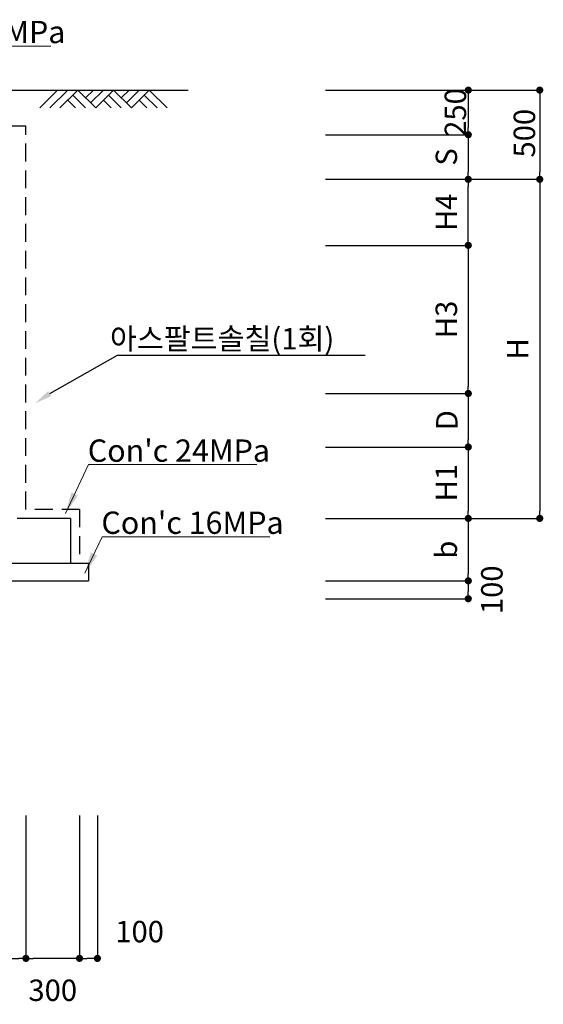
# Model space of a CAD drawing. Units: inches. Extents: x 83015 to 227070, y -301399 to -135079.
# Drawn here: x 146984 to 149915, y -145914 to -140397 of the extents above; entities that cross this region are included whole.
import ezdxf

# ---------------------------------------------------------------- set-up
doc = ezdxf.new("R2010")
doc.units = ezdxf.units.IN
doc.header["$MEASUREMENT"] = 0
doc.linetypes.add('HIDDENX2', pattern=[0.75, 0.5, -0.25])
for name, color, linetype in [('3', 2, 'Continuous'), ('CHR2', 6, 'Continuous'), ('CON1', 7, 'Continuous'), ('CON2', 2, 'Continuous'), ('DIM1', 2, 'Continuous'), ('DIM2', 6, 'Continuous'), ('WATER', 6, 'HIDDENX2')]:
    doc.layers.add(name, color=color, linetype=linetype)
doc.layers.add('WA-DIM', color=1, linetype='Continuous', lineweight=20)
doc.styles.get("Standard").update_dxf_attribs({"font": 'txt.shx', "bigfont": 'whgtxt.shx'})
doc.styles.add('굴림체', font='GulimChe.ttf')
doc.dimstyles.new('DIM', dxfattribs={"dimscale": 0.4, "dimtxt": 200, "dimasz": 100, "dimexe": 0, "dimexo": 0, "dimgap": 10, "dimtad": 0, "dimdec": 0, "dimzin": 0, "dimdsep": 46, "dimtxsty": 'Standard', "dimblk": 'DOT', "dimcen": 0, "dimclrd": 2, "dimclrt": 2, "dimadec": 0, "dimazin": 0, "dimtfac": 1, "dimtdec": 0, "dimtix": 1, "dimtmove": 2, "dimatfit": 3, "dimldrblk": 'DOT', "dimfxl": 1, "dimtvp": 1, "dimtolj": 1, "dimtzin": 0, "dimarcsym": 0})

# ---------------------------------------------------------------- blocks, each defined once
blk = doc.blocks.new('GL')
for p, q in [((-17.83, -5), (-12.83, 0)), ((-15, -5), (-10, 0)), ((-12.17, -5), (-7.17, 0)), ((-2.17, -5), (-7.17, 0)), ((-5, -2.17), (-2.83, 0)), ((-3.59, -3.59), (0, 0)), ((-2.17, -5), (2.83, 0)), ((7.83, -5), (2.83, 0)), ((5, -2.17), (7.17, 0)), ((6.41, -3.59), (10, 0)), ((7.83, -5), (12.83, 0)), ((17.83, -5), (12.83, 0)), ((-5, -5), (-8.59, -1.41)), ((5, -5), (1.41, -1.41)), ((15, -5), (11.41, -1.41)), ((-7.83, -5), (-10, -2.83)), ((2.17, -5), (0, -2.83)), ((12.17, -5), (10, -2.83))]:
    blk.add_line(p, q)
blk = doc.blocks.new('DOT')
at = {"color": 0, "linetype": 'ByBlock'}
blk.add_line((-0.5, 0), (-1, 0), dxfattribs=at)
at = {"color": 0, "linetype": 'ByBlock', "const_width": 0.5}
blk.add_lwpolyline([(-0.25, 0, 1), (0.25, 0, 1)], format="xyb", close=True, dxfattribs=at)
blk = doc.blocks.new('*D591')
at = {"layer": 'DEFPOINTS', "color": 0, "transparency": 16777216}
for p in [(148695.3, -141661.3), (148695.3, -142491.3), (149495.3, -142491.3)]:
    blk.add_point(p, dxfattribs=at)
at = {"layer": 'DIM1', "color": 0, "lineweight": -2, "transparency": 16777216}
for p, q in [((148695.3, -141661.3), (149495.3, -141661.3)), ((148695.3, -142491.3), (149495.3, -142491.3))]:
    blk.add_line(p, q, dxfattribs=at)
at = {"layer": 'DIM1', "color": 1, "lineweight": -2, "transparency": 16777216}
blk.add_line((149495.3, -141701.3), (149495.3, -142451.3), dxfattribs=at)
at = {"layer": 'DIM1', "color": 1, "lineweight": -2, "transparency": 16777216, "xscale": 40, "yscale": 40, "zscale": 40}
for p, rotation in [((149495.3, -141661.3), 90), ((149495.3, -142491.3), 270)]:
    blk.add_blockref('DOT', p, dxfattribs=dict(at, rotation=rotation))
at = {"layer": 'DIM1', "color": 2, "transparency": 16777216, "insert": (149372.4, -142076.3), "char_height": 120, "attachment_point": 5, "rotation": 90, "style": '굴림체'}
blk.add_mtext('\\A1;H3', dxfattribs=at)
blk = doc.blocks.new('*D592')
at = {"layer": 'DEFPOINTS', "color": 0, "transparency": 16777216}
for p in [(148695.3, -141291.3), (148695.3, -143191.3), (149895.3, -143191.3)]:
    blk.add_point(p, dxfattribs=at)
at = {"layer": 'DIM1', "color": 0, "lineweight": -2, "transparency": 16777216}
for p, q in [((148695.3, -141291.3), (149895.3, -141291.3)), ((148695.3, -143191.3), (149895.3, -143191.3))]:
    blk.add_line(p, q, dxfattribs=at)
at = {"layer": 'DIM1', "color": 1, "lineweight": -2, "transparency": 16777216}
blk.add_line((149895.3, -141331.3), (149895.3, -143151.3), dxfattribs=at)
at = {"layer": 'DIM1', "color": 1, "lineweight": -2, "transparency": 16777216, "xscale": 40, "yscale": 40, "zscale": 40}
for p, rotation in [((149895.3, -141291.3), 90), ((149895.3, -143191.3), 270)]:
    blk.add_blockref('DOT', p, dxfattribs=dict(at, rotation=rotation))
at = {"layer": 'DIM1', "color": 2, "transparency": 16777216, "insert": (149772.4, -142241.3), "char_height": 120, "attachment_point": 5, "rotation": 90, "style": '굴림체'}
blk.add_mtext('\\A1;H', dxfattribs=at)
blk = doc.blocks.new('*D593')
at = {"layer": 'DEFPOINTS', "color": 0, "transparency": 16777216}
for p in [(148695.3, -142491.3), (148695.3, -142791.3), (149495.3, -142791.3)]:
    blk.add_point(p, dxfattribs=at)
at = {"layer": 'DIM1', "color": 0, "lineweight": -2, "transparency": 16777216}
for p, q in [((148695.3, -142491.3), (149495.3, -142491.3)), ((148695.3, -142791.3), (149495.3, -142791.3))]:
    blk.add_line(p, q, dxfattribs=at)
at = {"layer": 'DIM1', "color": 1, "lineweight": -2, "transparency": 16777216}
blk.add_line((149495.3, -142531.3), (149495.3, -142751.3), dxfattribs=at)
at = {"layer": 'DIM1', "color": 1, "lineweight": -2, "transparency": 16777216, "xscale": 40, "yscale": 40, "zscale": 40}
for p, rotation in [((149495.3, -142491.3), 90), ((149495.3, -142791.3), 270)]:
    blk.add_blockref('DOT', p, dxfattribs=dict(at, rotation=rotation))
at = {"layer": 'DIM1', "color": 2, "transparency": 16777216, "insert": (149375.3, -142641.3), "char_height": 120, "attachment_point": 5, "rotation": 90, "style": '굴림체'}
blk.add_mtext('\\A1;D', dxfattribs=at)
blk = doc.blocks.new('*D594')
at = {"layer": 'DEFPOINTS', "color": 0, "transparency": 16777216}
for p in [(148695.3, -142791.3), (148695.3, -143191.3), (149495.3, -143191.3)]:
    blk.add_point(p, dxfattribs=at)
at = {"layer": 'DIM1', "color": 0, "lineweight": -2, "transparency": 16777216}
for p, q in [((148695.3, -142791.3), (149495.3, -142791.3)), ((148695.3, -143191.3), (149495.3, -143191.3))]:
    blk.add_line(p, q, dxfattribs=at)
at = {"layer": 'DIM1', "color": 1, "lineweight": -2, "transparency": 16777216}
blk.add_line((149495.3, -142831.3), (149495.3, -143151.3), dxfattribs=at)
at = {"layer": 'DIM1', "color": 1, "lineweight": -2, "transparency": 16777216, "xscale": 40, "yscale": 40, "zscale": 40}
for p, rotation in [((149495.3, -142791.3), 90), ((149495.3, -143191.3), 270)]:
    blk.add_blockref('DOT', p, dxfattribs=dict(at, rotation=rotation))
at = {"layer": 'DIM1', "color": 2, "transparency": 16777216, "insert": (149372.1, -142991.3), "char_height": 120, "attachment_point": 5, "rotation": 90, "style": '굴림체'}
blk.add_mtext('\\A1;H1', dxfattribs=at)
blk = doc.blocks.new('*D595')
at = {"layer": 'DEFPOINTS', "color": 0, "transparency": 16777216}
for p in [(148695.3, -143541.3), (148695.3, -143641.3), (149495.3, -143641.3)]:
    blk.add_point(p, dxfattribs=at)
at = {"layer": 'DIM1', "color": 0, "lineweight": -2, "transparency": 16777216}
for p, q in [((148695.3, -143541.3), (149495.3, -143541.3)), ((148695.3, -143641.3), (149495.3, -143641.3))]:
    blk.add_line(p, q, dxfattribs=at)
at = {"layer": 'DIM1', "color": 1, "lineweight": -2, "transparency": 16777216}
blk.add_line((149495.3, -143581.3), (149495.3, -143601.3), dxfattribs=at)
at = {"layer": 'DIM1', "color": 1, "lineweight": -2, "transparency": 16777216, "xscale": 40, "yscale": 40, "zscale": 40}
for p, rotation in [((149495.3, -143541.3), 90), ((149495.3, -143641.3), 270)]:
    blk.add_blockref('DOT', p, dxfattribs=dict(at, rotation=rotation))
at = {"layer": 'DIM1', "color": 2, "transparency": 16777216, "insert": (149627.2, -143591.3), "char_height": 120, "attachment_point": 5, "rotation": 90, "style": '굴림체'}
blk.add_mtext('\\A1;100', dxfattribs=at)
blk = doc.blocks.new('*D596')
at = {"layer": 'DEFPOINTS', "color": 0, "transparency": 16777216}
for p in [(148695.3, -143191.3), (148695.3, -143541.3), (149495.3, -143541.3)]:
    blk.add_point(p, dxfattribs=at)
at = {"layer": 'DIM1', "color": 0, "lineweight": -2, "transparency": 16777216}
for p, q in [((148695.3, -143191.3), (149495.3, -143191.3)), ((148695.3, -143541.3), (149495.3, -143541.3))]:
    blk.add_line(p, q, dxfattribs=at)
at = {"layer": 'DIM1', "color": 1, "lineweight": -2, "transparency": 16777216}
blk.add_line((149495.3, -143231.3), (149495.3, -143501.3), dxfattribs=at)
at = {"layer": 'DIM1', "color": 1, "lineweight": -2, "transparency": 16777216, "xscale": 40, "yscale": 40, "zscale": 40}
for p, rotation in [((149495.3, -143191.3), 90), ((149495.3, -143541.3), 270)]:
    blk.add_blockref('DOT', p, dxfattribs=dict(at, rotation=rotation))
at = {"layer": 'DIM1', "color": 2, "transparency": 16777216, "insert": (149372.2, -143366.3), "char_height": 120, "attachment_point": 5, "rotation": 90, "style": '굴림체'}
blk.add_mtext('\\A1;b', dxfattribs=at)
blk = doc.blocks.new('*D597')
at = {"layer": 'DEFPOINTS', "color": 0, "transparency": 16777216}
for p in [(148695.3, -141291.3), (149495.3, -141291.3), (148695.3, -141661.3)]:
    blk.add_point(p, dxfattribs=at)
at = {"layer": 'DIM1', "color": 0, "lineweight": -2, "transparency": 16777216}
for p, q in [((148695.3, -141291.3), (149495.3, -141291.3)), ((148695.3, -141661.3), (149495.3, -141661.3))]:
    blk.add_line(p, q, dxfattribs=at)
at = {"layer": 'DIM1', "color": 1, "lineweight": -2, "transparency": 16777216}
blk.add_line((149495.3, -141621.3), (149495.3, -141331.3), dxfattribs=at)
at = {"layer": 'DIM1', "color": 1, "lineweight": -2, "transparency": 16777216, "xscale": 40, "yscale": 40, "zscale": 40}
for p, rotation in [((149495.3, -141291.3), 90), ((149495.3, -141661.3), 270)]:
    blk.add_blockref('DOT', p, dxfattribs=dict(at, rotation=rotation))
at = {"layer": 'DIM1', "color": 2, "transparency": 16777216, "insert": (149372.2, -141476.3), "char_height": 120, "attachment_point": 5, "rotation": 90, "style": '굴림체'}
blk.add_mtext('\\A1;H4', dxfattribs=at)
blk = doc.blocks.new('*D598')
at = {"layer": 'DEFPOINTS', "color": 0, "transparency": 16777216}
for p in [(148695.3, -140791.3), (148695.3, -141291.3), (149895.3, -141291.3)]:
    blk.add_point(p, dxfattribs=at)
at = {"layer": 'DIM1', "color": 0, "lineweight": -2, "transparency": 16777216}
for p, q in [((148695.3, -140791.3), (149895.3, -140791.3)), ((148695.3, -141291.3), (149895.3, -141291.3))]:
    blk.add_line(p, q, dxfattribs=at)
at = {"layer": 'DIM1', "color": 1, "lineweight": -2, "transparency": 16777216}
blk.add_line((149895.3, -140831.3), (149895.3, -141251.3), dxfattribs=at)
at = {"layer": 'DIM1', "color": 1, "lineweight": -2, "transparency": 16777216, "xscale": 40, "yscale": 40, "zscale": 40}
for p, rotation in [((149895.3, -140791.3), 90), ((149895.3, -141291.3), 270)]:
    blk.add_blockref('DOT', p, dxfattribs=dict(at, rotation=rotation))
at = {"layer": 'DIM1', "color": 2, "transparency": 16777216, "insert": (149809.3, -141032.7), "char_height": 120, "attachment_point": 5, "rotation": 90, "style": '굴림체'}
blk.add_mtext('\\A1;500', dxfattribs=at)
blk = doc.blocks.new('*D599')
at = {"layer": 'DEFPOINTS', "color": 0, "transparency": 16777216}
for p in [(148695.3, -141041.3), (148695.3, -141291.3), (149495.3, -141291.3)]:
    blk.add_point(p, dxfattribs=at)
at = {"layer": 'DIM1', "color": 0, "lineweight": -2, "transparency": 16777216}
for p, q in [((148695.3, -141041.3), (149495.3, -141041.3)), ((148695.3, -141291.3), (149495.3, -141291.3))]:
    blk.add_line(p, q, dxfattribs=at)
at = {"layer": 'DIM1', "color": 1, "lineweight": -2, "transparency": 16777216}
blk.add_line((149495.3, -141081.3), (149495.3, -141251.3), dxfattribs=at)
at = {"layer": 'DIM1', "color": 1, "lineweight": -2, "transparency": 16777216, "xscale": 40, "yscale": 40, "zscale": 40}
for p, rotation in [((149495.3, -141041.3), 90), ((149495.3, -141291.3), 270)]:
    blk.add_blockref('DOT', p, dxfattribs=dict(at, rotation=rotation))
at = {"layer": 'DIM1', "color": 2, "transparency": 16777216, "insert": (149372.6, -141166.3), "char_height": 120, "attachment_point": 5, "rotation": 90, "style": '굴림체'}
blk.add_mtext('\\A1;S', dxfattribs=at)
blk = doc.blocks.new('*D600')
at = {"layer": 'DEFPOINTS', "color": 0, "transparency": 16777216}
for p in [(148695.3, -140791.3), (148695.3, -141041.3), (149495.3, -141041.3)]:
    blk.add_point(p, dxfattribs=at)
at = {"layer": 'DIM1', "color": 0, "lineweight": -2, "transparency": 16777216}
for p, q in [((148695.3, -140791.3), (149495.3, -140791.3)), ((148695.3, -141041.3), (149495.3, -141041.3))]:
    blk.add_line(p, q, dxfattribs=at)
at = {"layer": 'DIM1', "color": 1, "lineweight": -2, "transparency": 16777216}
blk.add_line((149495.3, -140831.3), (149495.3, -141001.3), dxfattribs=at)
at = {"layer": 'DIM1', "color": 1, "lineweight": -2, "transparency": 16777216, "xscale": 40, "yscale": 40, "zscale": 40}
for p, rotation in [((149495.3, -140791.3), 90), ((149495.3, -141041.3), 270)]:
    blk.add_blockref('DOT', p, dxfattribs=dict(at, rotation=rotation))
at = {"layer": 'DIM1', "color": 2, "transparency": 16777216, "insert": (149423, -140916.8), "char_height": 120, "attachment_point": 5, "rotation": 90, "style": '굴림체'}
blk.add_mtext('\\A1;250', dxfattribs=at)
blk = doc.blocks.new('*D604')
at = {"layer": 'DEFPOINTS', "color": 0, "transparency": 16777216}
for p in [(147318.6, -144856.1), (147418.6, -144856.1), (147318.6, -145656.7)]:
    blk.add_point(p, dxfattribs=at)
at = {"layer": 'DIM1', "color": 0, "lineweight": -2, "transparency": 16777216}
for p, q in [((147318.6, -144856.1), (147318.6, -145656.7)), ((147418.6, -144856.1), (147418.6, -145656.7))]:
    blk.add_line(p, q, dxfattribs=at)
at = {"layer": 'DIM1', "color": 1, "lineweight": -2, "transparency": 16777216}
blk.add_line((147378.6, -145656.7), (147358.6, -145656.7), dxfattribs=at)
at = {"layer": 'DIM1', "color": 1, "lineweight": -2, "transparency": 16777216, "xscale": 40, "yscale": 40, "zscale": 40, "rotation": 180}
blk.add_blockref('DOT', (147318.6, -145656.7), dxfattribs=at)
at = {"layer": 'DIM1', "color": 1, "lineweight": -2, "transparency": 16777216, "xscale": 40, "yscale": 40, "zscale": 40}
blk.add_blockref('DOT', (147418.6, -145656.7), dxfattribs=at)
at = {"layer": 'DIM1', "color": 2, "transparency": 16777216, "insert": (147655, -145506.7), "char_height": 120, "attachment_point": 5, "style": '굴림체'}
blk.add_mtext('\\A1;100', dxfattribs=at)
blk = doc.blocks.new('*D605')
at = {"layer": 'DEFPOINTS', "color": 0, "transparency": 16777216}
for p in [(147018.6, -144856.1), (147318.6, -144856.1), (147018.6, -145656.7)]:
    blk.add_point(p, dxfattribs=at)
at = {"layer": 'DIM1', "color": 0, "lineweight": -2, "transparency": 16777216}
for p, q in [((147018.6, -144856.1), (147018.6, -145656.7)), ((147318.6, -144856.1), (147318.6, -145656.7))]:
    blk.add_line(p, q, dxfattribs=at)
at = {"layer": 'DIM1', "color": 1, "lineweight": -2, "transparency": 16777216}
blk.add_line((147278.6, -145656.7), (147058.6, -145656.7), dxfattribs=at)
at = {"layer": 'DIM1', "color": 1, "lineweight": -2, "transparency": 16777216, "xscale": 40, "yscale": 40, "zscale": 40, "rotation": 180}
blk.add_blockref('DOT', (147018.6, -145656.7), dxfattribs=at)
at = {"layer": 'DIM1', "color": 1, "lineweight": -2, "transparency": 16777216, "xscale": 40, "yscale": 40, "zscale": 40}
blk.add_blockref('DOT', (147318.6, -145656.7), dxfattribs=at)
at = {"layer": 'DIM1', "color": 2, "transparency": 16777216, "insert": (147168.6, -145835.3), "char_height": 120, "attachment_point": 5, "style": '굴림체'}
blk.add_mtext('\\A1;300', dxfattribs=at)
blk = doc.blocks.new('*D606')
at = {"layer": 'DEFPOINTS', "color": 0, "transparency": 16777216}
for p in [(146718.6, -144856.1), (147018.6, -144856.1), (147018.6, -145656.7)]:
    blk.add_point(p, dxfattribs=at)
at = {"layer": 'DIM1', "color": 0, "lineweight": -2, "transparency": 16777216}
for p, q in [((146718.6, -144856.1), (146718.6, -145656.7)), ((147018.6, -144856.1), (147018.6, -145656.7))]:
    blk.add_line(p, q, dxfattribs=at)
at = {"layer": 'DIM1', "color": 1, "lineweight": -2, "transparency": 16777216}
blk.add_line((146758.6, -145656.7), (146978.6, -145656.7), dxfattribs=at)
at = {"layer": 'DIM1', "color": 1, "lineweight": -2, "transparency": 16777216, "xscale": 40, "yscale": 40, "zscale": 40, "rotation": 180}
blk.add_blockref('DOT', (146718.6, -145656.7), dxfattribs=at)
at = {"layer": 'DIM1', "color": 1, "lineweight": -2, "transparency": 16777216, "xscale": 40, "yscale": 40, "zscale": 40}
blk.add_blockref('DOT', (147018.6, -145656.7), dxfattribs=at)
at = {"layer": 'DIM1', "color": 2, "transparency": 16777216, "insert": (146868.6, -145533.9), "char_height": 120, "attachment_point": 5, "style": '굴림체'}
blk.add_mtext('\\A1;t2', dxfattribs=at)
blk = doc.blocks.new('conc 18mpa')
at = {"layer": '3', "color": 1}
blk.add_solid([(-268816.3, -409807.5), (-268852.5, -409790.4), (-268885.8, -409907.4)], dxfattribs=at)
at = {"layer": 'WA-DIM'}
blk.add_lwpolyline([(-268885.8, -409907.4), (-268757.3, -409634.3), (-267822.9, -409634.3)], dxfattribs=at)
at = {"layer": '3', "color": 2, "style": '굴림체'}
blk.add_text("Con'c 18MPa", height=125, dxfattribs=at).set_placement((-268761, -409618.3))
blk = doc.blocks.new('conc 24mpa')
at = {"layer": '3', "color": 1}
blk.add_solid([(-267871, -412092.8), (-267907.2, -412075.7), (-267940.5, -412192.7)], dxfattribs=at)
at = {"layer": 'WA-DIM'}
blk.add_lwpolyline([(-267940.5, -412192.7), (-267812, -411919.6), (-266869.3, -411919.6)], dxfattribs=at)
at = {"layer": '3', "color": 2, "style": '굴림체'}
blk.add_text("Con'c 24MPa", height=125, dxfattribs=at).set_placement((-267815.7, -411903.6))
blk = doc.blocks.new('conc 16mpa')
at = {"layer": '3', "color": 1}
blk.add_solid([(-267641, -412403.7), (-267677.1, -412386.6), (-267710.4, -412503.6)], dxfattribs=at)
at = {"layer": 'WA-DIM'}
blk.add_lwpolyline([(-267710.4, -412503.6), (-267614, -412298.8), (-266674.4, -412298.8)], dxfattribs=at)
at = {"layer": '3', "color": 2, "style": '굴림체'}
blk.add_text("Con'c 16MPa", height=125, dxfattribs=at).set_placement((-267617.8, -412282.8))

msp = doc.modelspace()

# ---------------------------------------------------------------- linework, layer by layer
at = {"layer": '3', "color": 7}
for q in [(146968.6, -143191.3), (147268.6, -143441.3)]:
    msp.add_line((147268.6, -143191.3), q, dxfattribs=at)
at = {"layer": 'CHR2', "color": 1}
msp.add_line((146118.5, -140791.3), (147926.6, -140791.3), dxfattribs=at)
at = {"layer": 'CON1'}
msp.add_line((144668.6, -143441.3), (147268.6, -143441.3), dxfattribs=at)
at = {"layer": 'CON2'}
for p, q in [((147268.6, -143441.3), (147368.6, -143441.3)), ((147368.6, -143441.3), (147368.6, -143541.3)), ((144568.6, -143541.3), (147368.6, -143541.3))]:
    msp.add_line(p, q, dxfattribs=at)
at = {"layer": 'DIM2', "color": 1}
for p, q in [((147152, -142491.9), (147530.9, -142276.3)), ((147530.9, -142276.3), (148918.1, -142276.3))]:
    msp.add_line(p, q, dxfattribs=at)
msp.add_solid([(147142.8, -142478), (147161.2, -142505.8), (147068.6, -142547.1)], dxfattribs=at)
at = {"layer": 'WATER', "ltscale": 200}
for p, q in [((146168.4, -140991.3), (147018.6, -140991.3)), ((147018.6, -143141.3), (147018.6, -140991.3)), ((147318.6, -143141.3), (147018.6, -143141.3)), ((147318.6, -143141.3), (147318.6, -143441.3))]:
    msp.add_line(p, q, dxfattribs=at)

# ---------------------------------------------------------------- block references
at = {"layer": 'CHR2', "color": 1, "xscale": 20, "yscale": 20, "zscale": 20}
msp.add_blockref('GL', (147452.6, -140791.3), dxfattribs=at)
at = {"layer": 'WA-DIM'}
for name, p in [('conc 18mpa', (414980, 269090)), ('conc 24mpa', (415180.5, 269029.6)), ('conc 16mpa', (415058.8, 269004.8))]:
    msp.add_blockref(name, p, dxfattribs=at)

# ---------------------------------------------------------------- texts
at = {"layer": 'CHR2', "color": 7, "style": '굴림체'}
msp.add_text('아스팔트솔칠(1회)', height=120, dxfattribs=at).set_placement((147489.1, -142244.4))

# ---------------------------------------------------------------- dimensions: what is measured, and where the dimension line sits
at = {"layer": 'DIM1', "color": 1}
for base, p1, p2, angle, picture, middle in [((149895.3, -141291.3), (148695.3, -140791.3), (148695.3, -141291.3), 90, '*D598', (149809.3, -141032.7)), ((149495.3, -141041.3), (148695.3, -140791.3), (148695.3, -141041.3), 90, '*D600', (149423, -140916.8)), ((149495.3, -143641.3), (148695.3, -143541.3), (148695.3, -143641.3), 90, '*D595', (149627.2, -143591.3)), ((147018.6, -145656.7), (147318.6, -144856.1), (147018.6, -144856.1), 180, '*D605', (147168.6, -145835.3)), ((147318.6, -145656.7), (147418.6, -144856.1), (147318.6, -144856.1), 180, '*D604', (147655, -145506.7))]:
    dim = msp.add_linear_dim(base=base, p1=p1, p2=p2, angle=angle, dimstyle='DIM', override={"dimtxt": 300, "dimtxsty": '굴림체', "dimclrd": 1}, dxfattribs=at)
    dim.commit()
    dim.dimension.update_dxf_attribs({"geometry": picture, "text_midpoint": middle, "dimtype": 160})
for base, p1, p2, angle, text, picture, middle in [((149495.3, -141291.3), (148695.3, -141041.3), (148695.3, -141291.3), 90, 'S', '*D599', (149372.6, -141166.3)), ((149895.3, -143191.3), (148695.3, -141291.3), (148695.3, -143191.3), 90, 'H', '*D592', (149772.4, -142241.3)), ((149495.3, -141291.3), (148695.3, -141661.3), (148695.3, -141291.3), 90, 'H4', '*D597', (149372.2, -141476.3)), ((149495.3, -142491.3), (148695.3, -141661.3), (148695.3, -142491.3), 90, 'H3', '*D591', (149372.4, -142076.3)), ((149495.3, -142791.3), (148695.3, -142491.3), (148695.3, -142791.3), 90, 'D', '*D593', (149375.3, -142641.3)), ((149495.3, -143191.3), (148695.3, -142791.3), (148695.3, -143191.3), 90, 'H1', '*D594', (149372.1, -142991.3)), ((149495.3, -143541.3), (148695.3, -143191.3), (148695.3, -143541.3), 90, 'b', '*D596', (149372.2, -143366.3)), ((147018.6, -145656.7), (146718.6, -144856.1), (147018.6, -144856.1), 180, 't2', '*D606', (146868.6, -145533.9))]:
    dim = msp.add_linear_dim(base=base, p1=p1, p2=p2, angle=angle, text=text, dimstyle='DIM', override={"dimtxt": 300, "dimtxsty": '굴림체', "dimclrd": 1}, dxfattribs=at)
    dim.commit()
    dim.dimension.update_dxf_attribs({"geometry": picture, "text_midpoint": middle})

doc.saveas('drawing.dxf')
